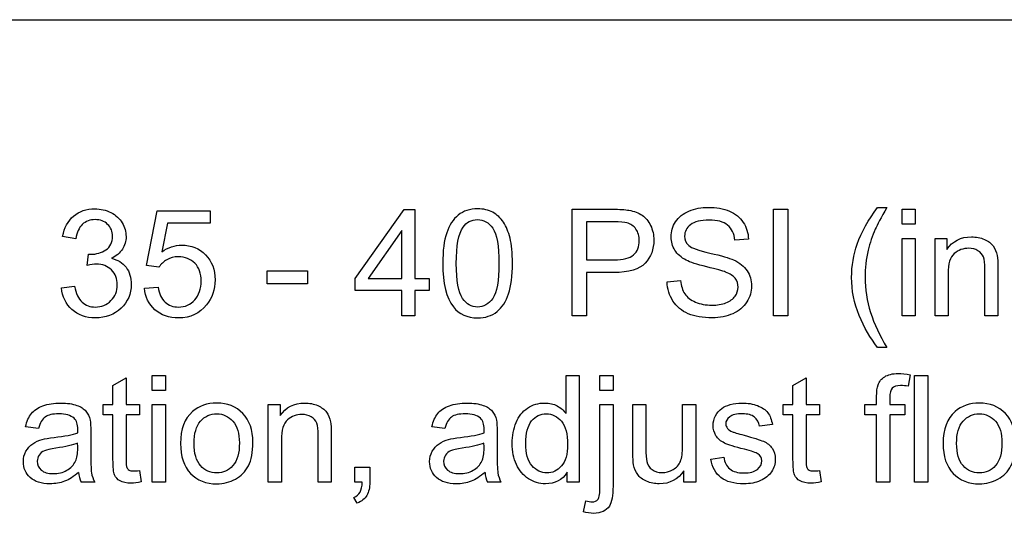
# Model space of a CAD drawing. Units: inches. Extents: x -22.7 to 22.7, y -15.6 to 14.8.
# Drawn here: x 11.1 to 11.8, y 9.8 to 10.2 of the extents above; entities that cross this region are included whole.
import ezdxf
from ezdxf.lldxf.tags import DXFTag

# ---------------------------------------------------------------- set-up
doc = ezdxf.new("R2010")
doc.units = ezdxf.units.IN
doc.header["$MEASUREMENT"] = 0
doc.layers.add('1_REV_BLOCK_COL_A', color=7, linetype='Continuous')
tags = doc.linetypes.add('PHANTOM2', pattern=[1.25, 0.625, -0.125, 0.125, -0.125, 0.125, -0.125]).pattern_tags.tags
tags[14:15] = [DXFTag(74, 4), DXFTag(75, 0), DXFTag(340, '0'), DXFTag(46, 0.0), DXFTag(50, 0.0), DXFTag(44, 0.0), DXFTag(45, 0.0)]
tags[12:13] = [DXFTag(74, 4), DXFTag(75, 0), DXFTag(340, '0'), DXFTag(46, 0.0), DXFTag(50, 0.0), DXFTag(44, 0.0), DXFTag(45, 0.0)]
tags[10:11] = [DXFTag(74, 4), DXFTag(75, 0), DXFTag(340, '0'), DXFTag(46, 0.0), DXFTag(50, 0.0), DXFTag(44, 0.0), DXFTag(45, 0.0)]
tags[8:9] = [DXFTag(74, 4), DXFTag(75, 0), DXFTag(340, '0'), DXFTag(46, 0.0), DXFTag(50, 0.0), DXFTag(44, 0.0), DXFTag(45, 0.0)]
tags[6:7] = [DXFTag(74, 4), DXFTag(75, 0), DXFTag(340, '0'), DXFTag(46, 0.0), DXFTag(50, 0.0), DXFTag(44, 0.0), DXFTag(45, 0.0)]
tags[4:5] = [DXFTag(74, 4), DXFTag(75, 0), DXFTag(340, '0'), DXFTag(46, 0.0), DXFTag(50, 0.0), DXFTag(44, 0.0), DXFTag(45, 0.0)]

msp = doc.modelspace()

# ---------------------------------------------------------------- linework, layer by layer
at = {"layer": '1_REV_BLOCK_COL_A', "color": 7, "linetype": 'PHANTOM2'}
for p, q in [((9.53811, 10.16914), (13.03811, 10.16914)), ((11.18869, 9.9933), (11.19615, 10.0325)), ((11.19615, 10.0325), (11.23403, 10.0325)), ((11.23403, 10.0325), (11.23403, 10.02358)), ((11.33773, 9.98407), (11.37277, 10.03342)), ((11.37277, 10.03342), (11.38037, 10.03342)), ((11.38037, 10.03342), (11.38037, 9.98407)), ((11.4928, 9.9572), (11.4928, 10.03352)), ((11.63661, 9.9572), (11.63661, 10.03352)), ((11.63661, 10.03352), (11.64675, 10.03352)), ((11.64675, 10.03352), (11.64675, 9.9572)), ((11.7109, 10.03473), (11.7176, 10.03473)), ((11.72845, 10.02287), (11.72845, 10.03352)), ((11.72845, 10.03352), (11.73778, 10.03352)), ((11.73778, 10.03352), (11.73778, 10.02287)), ((11.50294, 10.02449), (11.50294, 9.99731)), ((11.20355, 10.02358), (11.19949, 10.00304)), ((11.23403, 10.02358), (11.20355, 10.02358)), ((11.37099, 10.01841), (11.34696, 9.98407)), ((11.37099, 9.98407), (11.37099, 10.01841)), ((11.73778, 10.02287), (11.72845, 10.02287)), ((11.13803, 10.01242), (11.1287, 10.01409)), ((11.61866, 10.01217), (11.60898, 10.01141)), ((11.72845, 9.9572), (11.72845, 10.01257)), ((11.72845, 10.01257), (11.73778, 10.01257)), ((11.73778, 10.01257), (11.73778, 9.9572)), ((11.75193, 9.9572), (11.75193, 10.01257)), ((11.75193, 10.01257), (11.7604, 10.01257)), ((11.7604, 10.01257), (11.7604, 10.00471)), ((11.14625, 9.9933), (11.14726, 10.00147)), ((11.19746, 9.99209), (11.18869, 9.9933)), ((11.27475, 9.98007), (11.27475, 9.9894)), ((11.27475, 9.9894), (11.3037, 9.9894)), ((11.3037, 9.9894), (11.3037, 9.98007)), ((11.33773, 9.97545), (11.33773, 9.98407)), ((11.34696, 9.98407), (11.37099, 9.98407)), ((11.38037, 9.98407), (11.39062, 9.98407)), ((11.39062, 9.98407), (11.39062, 9.97545)), ((11.50294, 9.98823), (11.50294, 9.9572)), ((11.56055, 9.98154), (11.57008, 9.98245)), ((11.12779, 9.97738), (11.13717, 9.9786)), ((11.18707, 9.97708), (11.19686, 9.97784)), ((11.3037, 9.98007), (11.27475, 9.98007)), ((11.37099, 9.97545), (11.33773, 9.97545)), ((11.37099, 9.9572), (11.37099, 9.97545)), ((11.38037, 9.97545), (11.38037, 9.9572)), ((11.39062, 9.97545), (11.38037, 9.97545)), ((11.38037, 9.9572), (11.37099, 9.9572)), ((11.50294, 9.9572), (11.4928, 9.9572)), ((11.64675, 9.9572), (11.63661, 9.9572)), ((11.73778, 9.9572), (11.72845, 9.9572)), ((11.76126, 9.9572), (11.75193, 9.9572)), ((11.79691, 9.9572), (11.78758, 9.9572)), ((11.7176, 9.93473), (11.7109, 9.93473)), ((11.16465, 9.9074), (11.17399, 9.91303)), ((11.17399, 9.91303), (11.17399, 9.89376)), ((11.1927, 9.904), (11.1927, 9.9147)), ((11.1927, 9.9147), (11.20208, 9.9147)), ((11.20208, 9.9147), (11.20208, 9.904)), ((11.48834, 9.88737), (11.48834, 9.9147)), ((11.48834, 9.9147), (11.49772, 9.9147)), ((11.49772, 9.9147), (11.49772, 9.83833)), ((11.51258, 9.90385), (11.51258, 9.9147)), ((11.51258, 9.9147), (11.52191, 9.9147)), ((11.52191, 9.9147), (11.52191, 9.90385)), ((11.65046, 9.9074), (11.65979, 9.91303)), ((11.65979, 9.91303), (11.65979, 9.89376)), ((11.73428, 9.91506), (11.73286, 9.90689)), ((11.73737, 9.83833), (11.73737, 9.9147)), ((11.73737, 9.9147), (11.7467, 9.9147)), ((11.7467, 9.9147), (11.7467, 9.83833)), ((11.16465, 9.89376), (11.16465, 9.9074)), ((11.65046, 9.89376), (11.65046, 9.9074)), ((11.20208, 9.904), (11.1927, 9.904)), ((11.52191, 9.90385), (11.51258, 9.90385)), ((11.15766, 9.88646), (11.15766, 9.89376)), ((11.15766, 9.89376), (11.16465, 9.89376)), ((11.17399, 9.89376), (11.18352, 9.89376)), ((11.18352, 9.89376), (11.18352, 9.88646)), ((11.1927, 9.83833), (11.1927, 9.89376)), ((11.1927, 9.89376), (11.20208, 9.89376)), ((11.20208, 9.89376), (11.20208, 9.83833)), ((11.27561, 9.83833), (11.27561, 9.89376)), ((11.27561, 9.89376), (11.28408, 9.89376)), ((11.28408, 9.89376), (11.28408, 9.8859)), ((11.51258, 9.89376), (11.52191, 9.89376)), ((11.53605, 9.89376), (11.54538, 9.89376)), ((11.57155, 9.89376), (11.58093, 9.89376)), ((11.58093, 9.89376), (11.58093, 9.83833)), ((11.64346, 9.88646), (11.64346, 9.89376)), ((11.64346, 9.89376), (11.65046, 9.89376)), ((11.65979, 9.89376), (11.66932, 9.89376)), ((11.66932, 9.89376), (11.66932, 9.88646)), ((11.70188, 9.88646), (11.70188, 9.89376)), ((11.70188, 9.89376), (11.71019, 9.89376)), ((11.71957, 9.89376), (11.73027, 9.89376)), ((11.73027, 9.89376), (11.73027, 9.88646)), ((11.16465, 9.88646), (11.15766, 9.88646)), ((11.18352, 9.88646), (11.17399, 9.88646)), ((11.65046, 9.88646), (11.64346, 9.88646)), ((11.66932, 9.88646), (11.65979, 9.88646)), ((11.71019, 9.88646), (11.70188, 9.88646)), ((11.71019, 9.83833), (11.71019, 9.88646)), ((11.71957, 9.88646), (11.71957, 9.83833)), ((11.73027, 9.88646), (11.71957, 9.88646)), ((11.11146, 9.87682), (11.10223, 9.87799)), ((11.40172, 9.87682), (11.39255, 9.87799)), ((11.63575, 9.87946), (11.62652, 9.87829)), ((11.59173, 9.85481), (11.60096, 9.85629)), ((11.33742, 9.83833), (11.33742, 9.84903)), ((11.33742, 9.84903), (11.34812, 9.84903)), ((11.18352, 9.8467), (11.18469, 9.83844)), ((11.4891, 9.83833), (11.4891, 9.84538)), ((11.57257, 9.83833), (11.57257, 9.84645)), ((11.66932, 9.8467), (11.67049, 9.83844)), ((11.15157, 9.83833), (11.14189, 9.83833)), ((11.20208, 9.83833), (11.1927, 9.83833)), ((11.28499, 9.83833), (11.27561, 9.83833)), ((11.32064, 9.83833), (11.31126, 9.83833)), ((11.34275, 9.83833), (11.33742, 9.83833)), ((11.44184, 9.83833), (11.4322, 9.83833)), ((11.49772, 9.83833), (11.4891, 9.83833)), ((11.58093, 9.83833), (11.57257, 9.83833)), ((11.71957, 9.83833), (11.71019, 9.83833)), ((11.7467, 9.83833), (11.73737, 9.83833)), ((11.3392, 9.82332), (11.33681, 9.82733)), ((11.50071, 9.81704), (11.50243, 9.82495))]:
    msp.add_line(p, q, dxfattribs=at)
for centre in [(11.16153, 9.84704), (11.45185, 9.84704)]:
    msp.add_arc(centre, 0.02149, 184.56102, 203.9019, dxfattribs=at)
for points, knots in [([(11.1287, 10.01409), (11.12982, 10.02033), (11.13245, 10.0252), (11.14057, 10.0321), (11.14559, 10.03382), (11.15583, 10.03382), (11.15963, 10.03291), (11.16318, 10.03113), (11.16669, 10.02938), (11.16937, 10.02692), (11.1712, 10.02383), (11.17306, 10.02068), (11.17399, 10.01744), (11.17399, 10.01065), (11.17312, 10.0076), (11.17135, 10.00492), (11.16955, 10.00219), (11.16694, 10.00005), (11.16349, 9.99848)], [0, 0, 0, 0, 0.194801, 0.194801, 0.389601, 0.389601, 0.522715, 0.522715, 0.522715, 0.649969, 0.649969, 0.649969, 0.768832, 0.768832, 0.880804, 0.880804, 0.880804, 1, 1, 1, 1]), ([(11.40025, 9.99483), (11.40025, 10.00385), (11.40117, 10.0111), (11.40492, 10.02216), (11.40766, 10.02642), (11.41131, 10.02936), (11.41501, 10.03234), (11.41957, 10.03382), (11.42926, 10.03382), (11.43286, 10.03301), (11.43595, 10.03134), (11.43906, 10.02965), (11.44163, 10.02733), (11.44361, 10.02424), (11.44561, 10.02111), (11.44716, 10.01729), (11.44833, 10.01288), (11.44951, 10.00838), (11.45005, 10.00238), (11.45005, 9.98585), (11.44909, 9.9786), (11.44544, 9.96754), (11.4427, 9.96328), (11.439, 9.96029), (11.43532, 9.95732), (11.43073, 9.95583), (11.4178, 9.95583), (11.41202, 9.95847), (11.40781, 9.96369), (11.40271, 9.97002), (11.40025, 9.98047), (11.40025, 9.99483)], [0, 0, 0, 0, 0.089515, 0.089515, 0.179029, 0.179029, 0.179029, 0.250706, 0.250706, 0.303487, 0.303487, 0.303487, 0.353945, 0.353945, 0.353945, 0.41296, 0.41296, 0.41296, 0.491725, 0.491725, 0.585292, 0.585292, 0.678858, 0.678858, 0.678858, 0.750155, 0.750155, 0.844136, 0.844136, 0.844136, 1, 1, 1, 1]), ([(11.4928, 10.03352), (11.5024, 10.03352), (11.512, 10.03352), (11.5216, 10.03352), (11.52667, 10.03352), (11.53053, 10.03331), (11.53321, 10.03281), (11.53695, 10.0321), (11.54011, 10.03098), (11.54265, 10.02926), (11.54521, 10.02752), (11.54721, 10.02505), (11.54873, 10.02185), (11.55024, 10.01868), (11.55106, 10.01521), (11.55106, 10.00497), (11.54899, 9.99944), (11.54488, 9.99498), (11.54072, 9.99046), (11.53327, 9.98823), (11.52246, 9.98823), (11.51596, 9.98823), (11.50945, 9.98823), (11.50294, 9.98823)], [0, 0, 0, 0, 0.217127, 0.217127, 0.217127, 0.30494, 0.30494, 0.30494, 0.381445, 0.381445, 0.381445, 0.454559, 0.454559, 0.454559, 0.53404, 0.53404, 0.671521, 0.671521, 0.671521, 0.852825, 0.852825, 0.852825, 1, 1, 1, 1]), ([(11.57008, 9.98245), (11.57054, 9.9786), (11.57155, 9.9755), (11.57317, 9.97307), (11.57481, 9.97061), (11.57738, 9.96866), (11.58078, 9.96714), (11.5842, 9.96561), (11.58813, 9.96491), (11.59625, 9.96491), (11.59964, 9.96546), (11.60254, 9.96658), (11.60549, 9.96772), (11.60766, 9.96932), (11.6105, 9.97327), (11.61121, 9.97545), (11.61121, 9.98022), (11.61055, 9.9823), (11.60913, 9.98413), (11.60775, 9.98589), (11.60548, 9.98737), (11.60233, 9.98864), (11.60028, 9.98947), (11.59579, 9.99067), (11.58179, 9.99401), (11.57693, 9.99559), (11.57414, 9.99711), (11.57055, 9.99906), (11.5678, 10.00142), (11.56607, 10.00426), (11.56436, 10.00708), (11.56339, 10.01024), (11.56339, 10.01764), (11.56445, 10.02124), (11.56881, 10.02794), (11.57201, 10.03052), (11.58032, 10.03397), (11.58499, 10.03489), (11.59574, 10.03489), (11.60071, 10.03397), (11.60502, 10.03215), (11.60929, 10.03034), (11.61263, 10.02763), (11.61491, 10.02414), (11.61723, 10.02058), (11.61851, 10.01663), (11.61866, 10.01217)], [0, 0, 0, 0, 0.049447, 0.049447, 0.049447, 0.097931, 0.097931, 0.097931, 0.156555, 0.156555, 0.208283, 0.208283, 0.208283, 0.244534, 0.244534, 0.280786, 0.280786, 0.317037, 0.317037, 0.317037, 0.357949, 0.357949, 0.357949, 0.431083, 0.431083, 0.504216, 0.504216, 0.504216, 0.558286, 0.558286, 0.558286, 0.616013, 0.616013, 0.678689, 0.678689, 0.741364, 0.741364, 0.804039, 0.804039, 0.87292, 0.87292, 0.87292, 0.936994, 0.936994, 0.936994, 1, 1, 1, 1]), ([(11.7109, 9.93473), (11.70573, 9.94128), (11.70132, 9.94888), (11.69772, 9.9576), (11.6941, 9.96637), (11.69234, 9.9754), (11.69234, 9.99305), (11.69366, 10.00096), (11.69635, 10.00852), (11.69947, 10.0173), (11.70436, 10.02601), (11.7109, 10.03473)], [0, 0, 0, 0, 0.243734, 0.243734, 0.243734, 0.498509, 0.498509, 0.722987, 0.722987, 0.722987, 1, 1, 1, 1]), ([(11.7109, 9.93473), (11.70573, 9.94128), (11.70132, 9.94888), (11.69772, 9.9576), (11.6941, 9.96637), (11.69234, 9.9754), (11.69234, 9.99305), (11.69366, 10.00096), (11.69635, 10.00852), (11.69947, 10.0173), (11.70436, 10.02601), (11.7109, 10.03473)], [0, 0, 0, 0, 0.243734, 0.243734, 0.243734, 0.498509, 0.498509, 0.722987, 0.722987, 0.722987, 1, 1, 1, 1]), ([(11.7176, 10.03473), (11.71339, 10.02748), (11.7106, 10.02236), (11.70923, 10.01927), (11.70712, 10.01451), (11.70548, 10.00948), (11.70421, 10.00431), (11.70262, 9.99784), (11.70198, 9.99128), (11.70198, 9.96805), (11.7072, 9.95137), (11.7176, 9.93473)], [0, 0, 0, 0, 0.165605, 0.165605, 0.165605, 0.314345, 0.314345, 0.314345, 0.507466, 0.507466, 1, 1, 1, 1]), ([(11.7176, 10.03473), (11.71339, 10.02748), (11.7106, 10.02236), (11.70923, 10.01927), (11.70712, 10.01451), (11.70548, 10.00948), (11.70421, 10.00431), (11.70262, 9.99784), (11.70198, 9.99128), (11.70198, 9.96805), (11.7072, 9.95137), (11.7176, 9.93473)], [0, 0, 0, 0, 0.165605, 0.165605, 0.165605, 0.314345, 0.314345, 0.314345, 0.507466, 0.507466, 1, 1, 1, 1]), ([(11.14726, 10.00147), (11.14792, 10.00137), (11.14843, 10.00132), (11.15279, 10.00132), (11.15639, 10.00238), (11.16278, 10.00654), (11.16435, 10.00978), (11.16435, 10.01759), (11.16318, 10.02043), (11.16085, 10.02272), (11.15854, 10.02497), (11.15553, 10.02611), (11.14822, 10.02611), (11.14518, 10.02495), (11.14031, 10.02038), (11.13874, 10.01699), (11.13803, 10.01242)], [0, 0, 0, 0, 0.015958, 0.015958, 0.196058, 0.196058, 0.376158, 0.376158, 0.518562, 0.518562, 0.518562, 0.682027, 0.682027, 0.841014, 0.841014, 1, 1, 1, 1]), ([(11.40994, 9.99483), (11.40994, 9.98225), (11.41141, 9.97388), (11.4143, 9.96977), (11.41723, 9.96561), (11.42084, 9.96354), (11.42515, 9.96359), (11.42946, 9.96364), (11.43306, 9.96562), (11.436, 9.96977), (11.43893, 9.97391), (11.44036, 9.98225), (11.44036, 10.0074), (11.43889, 10.01577), (11.436, 10.01993), (11.43312, 10.02407), (11.42941, 10.02611), (11.42074, 10.02611), (11.41729, 10.02429), (11.41471, 10.02064), (11.41144, 10.01602), (11.40994, 10.0074), (11.40994, 9.99483)], [0, 0, 0, 0, 0.165787, 0.165787, 0.165787, 0.249792, 0.249792, 0.249792, 0.33363, 0.33363, 0.33363, 0.499581, 0.499581, 0.665531, 0.665531, 0.665531, 0.747596, 0.747596, 0.828708, 0.828708, 0.828708, 1, 1, 1, 1]), ([(11.50294, 9.99731), (11.5095, 9.99731), (11.51606, 9.99731), (11.52262, 9.99731), (11.52916, 9.99731), (11.53382, 9.99848), (11.5393, 10.00334), (11.54067, 10.00674), (11.54067, 10.0143), (11.53986, 10.01704), (11.53823, 10.01932), (11.53664, 10.02157), (11.53448, 10.02307), (11.53185, 10.02378), (11.53017, 10.02423), (11.52703, 10.02449), (11.52241, 10.02449), (11.51592, 10.02449), (11.50943, 10.02449), (11.50294, 10.02449)], [0, 0, 0, 0, 0.215416, 0.215416, 0.215416, 0.355684, 0.355684, 0.495953, 0.495953, 0.595914, 0.595914, 0.595914, 0.683026, 0.683026, 0.683026, 0.786808, 0.786808, 0.786808, 1, 1, 1, 1]), ([(11.50294, 9.99731), (11.5095, 9.99731), (11.51606, 9.99731), (11.52262, 9.99731), (11.52916, 9.99731), (11.53382, 9.99848), (11.5393, 10.00334), (11.54067, 10.00674), (11.54067, 10.0143), (11.53986, 10.01704), (11.53823, 10.01932), (11.53664, 10.02157), (11.53448, 10.02307), (11.53185, 10.02378), (11.53017, 10.02423), (11.52703, 10.02449), (11.52241, 10.02449), (11.51592, 10.02449), (11.50943, 10.02449), (11.50294, 10.02449)], [0, 0, 0, 0, 0.215416, 0.215416, 0.215416, 0.355684, 0.355684, 0.495953, 0.495953, 0.595914, 0.595914, 0.595914, 0.683026, 0.683026, 0.683026, 0.786808, 0.786808, 0.786808, 1, 1, 1, 1]), ([(11.60898, 10.01141), (11.60847, 10.01612), (11.60674, 10.01972), (11.60076, 10.02459), (11.59635, 10.02581), (11.58443, 10.02581), (11.58002, 10.02469), (11.57444, 10.02023), (11.57302, 10.01749), (11.57302, 10.01161), (11.57404, 10.00938), (11.57601, 10.0076), (11.57796, 10.00585), (11.58296, 10.004), (11.59113, 10.00218), (11.59935, 10.00034), (11.60492, 9.99868), (11.60796, 9.99731), (11.61241, 9.99531), (11.61562, 9.99264), (11.6177, 9.9895), (11.61979, 9.98633), (11.62089, 9.98276), (11.62089, 9.97464), (11.61973, 9.97079), (11.61739, 9.96719), (11.61508, 9.96361), (11.61181, 9.9608), (11.60745, 9.95882), (11.60313, 9.95686), (11.59828, 9.95583), (11.586, 9.95583), (11.58027, 9.95684), (11.57561, 9.95882), (11.57097, 9.96079), (11.56734, 9.96384), (11.56471, 9.9679), (11.56209, 9.97192), (11.5607, 9.97647), (11.56055, 9.98154)], [0, 0, 0, 0, 0.056799, 0.056799, 0.113597, 0.113597, 0.172865, 0.172865, 0.232133, 0.232133, 0.283754, 0.283754, 0.283754, 0.363818, 0.363818, 0.363818, 0.4507, 0.4507, 0.4507, 0.513329, 0.513329, 0.513329, 0.571838, 0.571838, 0.630346, 0.630346, 0.630346, 0.69558, 0.69558, 0.69558, 0.767027, 0.767027, 0.857169, 0.857169, 0.857169, 0.928484, 0.928484, 0.928484, 1, 1, 1, 1]), ([(11.7604, 10.00471), (11.76445, 10.01075), (11.77033, 10.01379), (11.78134, 10.01379), (11.78438, 10.01318), (11.78722, 10.01197), (11.79002, 10.01077), (11.79209, 10.00918), (11.79346, 10.00725), (11.79484, 10.0053), (11.79584, 10.00299), (11.7964, 10.00035), (11.79677, 9.99858), (11.79691, 9.99554), (11.79691, 9.99122), (11.79691, 9.97988), (11.79691, 9.96854), (11.79691, 9.9572)], [0, 0, 0, 0, 0.236366, 0.236366, 0.339678, 0.339678, 0.339678, 0.428836, 0.428836, 0.428836, 0.513844, 0.513844, 0.513844, 0.616899, 0.616899, 0.616899, 1, 1, 1, 1]), ([(11.19949, 10.00304), (11.20406, 10.00623), (11.20882, 10.00781), (11.21384, 10.00786), (11.22054, 10.00793), (11.22617, 10.00552), (11.23529, 9.9963), (11.23758, 9.99031), (11.23758, 9.97616), (11.2356, 9.97013), (11.23154, 9.96511), (11.22659, 9.95899), (11.21998, 9.95583), (11.20461, 9.95583), (11.19893, 9.95776), (11.19457, 9.96166), (11.19024, 9.96554), (11.18768, 9.97069), (11.18707, 9.97708)], [0, 0, 0, 0, 0.116559, 0.116559, 0.116559, 0.264901, 0.264901, 0.413243, 0.413243, 0.554323, 0.554323, 0.554323, 0.725523, 0.725523, 0.866814, 0.866814, 0.866814, 1, 1, 1, 1]), ([(11.78758, 9.9572), (11.78758, 9.96841), (11.78758, 9.97961), (11.78758, 9.99082), (11.78758, 9.99462), (11.78722, 9.99746), (11.78646, 9.99939), (11.78572, 10.00125), (11.78443, 10.00279), (11.78256, 10.0039), (11.78072, 10.005), (11.77855, 10.00563), (11.77201, 10.00563), (11.76856, 10.00431), (11.76562, 10.00182), (11.76266, 9.99932), (11.76126, 9.99447), (11.76126, 9.98737), (11.76126, 9.97731), (11.76126, 9.96726), (11.76126, 9.9572)], [0, 0, 0, 0, 0.299464, 0.299464, 0.299464, 0.376848, 0.376848, 0.376848, 0.431013, 0.431013, 0.431013, 0.49371, 0.49371, 0.59277, 0.59277, 0.59277, 0.731111, 0.731111, 0.731111, 1, 1, 1, 1]), ([(11.16349, 9.99848), (11.168, 9.99741), (11.1715, 9.99523), (11.17399, 9.99199), (11.17649, 9.98871), (11.17769, 9.98458), (11.17769, 9.97302), (11.1753, 9.96739), (11.16557, 9.95816), (11.15943, 9.95583), (11.14533, 9.95583), (11.13976, 9.95781), (11.13093, 9.96582), (11.1284, 9.97099), (11.12779, 9.97738)], [0, 0, 0, 0, 0.125102, 0.125102, 0.125102, 0.267523, 0.267523, 0.459864, 0.459864, 0.652205, 0.652205, 0.826102, 0.826102, 1, 1, 1, 1]), ([(11.19686, 9.97784), (11.19762, 9.97307), (11.19929, 9.96952), (11.20188, 9.96714), (11.20449, 9.96473), (11.20771, 9.96354), (11.21151, 9.96359), (11.21612, 9.96365), (11.21993, 9.96526), (11.22612, 9.97206), (11.22764, 9.97657), (11.22764, 9.98757), (11.22617, 9.99178), (11.22317, 9.99488), (11.22021, 9.99794), (11.21628, 9.99949), (11.21136, 9.99954), (11.20827, 9.99957), (11.20558, 9.99883), (11.20314, 9.99746), (11.20073, 9.9961), (11.19888, 9.99427), (11.19746, 9.99209)], [0, 0, 0, 0, 0.128788, 0.128788, 0.128788, 0.241409, 0.241409, 0.241409, 0.391251, 0.391251, 0.541094, 0.541094, 0.684186, 0.684186, 0.684186, 0.823855, 0.823855, 0.823855, 0.915547, 0.915547, 0.915547, 1, 1, 1, 1]), ([(11.13717, 9.9786), (11.13823, 9.97322), (11.14006, 9.96942), (11.1426, 9.96709), (11.14518, 9.96471), (11.14833, 9.96354), (11.15208, 9.96359), (11.15649, 9.96365), (11.16024, 9.96506), (11.16323, 9.96815), (11.16623, 9.97124), (11.16775, 9.97495), (11.16775, 9.98377), (11.16638, 9.98732), (11.16354, 9.99011), (11.16073, 9.99287), (11.15715, 9.99432), (11.15106, 9.99432), (11.14888, 9.99396), (11.14625, 9.9933)], [0, 0, 0, 0, 0.164813, 0.164813, 0.164813, 0.296951, 0.296951, 0.296951, 0.454888, 0.454888, 0.454888, 0.614939, 0.614939, 0.76432, 0.76432, 0.76432, 0.93126, 0.93126, 1, 1, 1, 1]), ([(11.71019, 9.89376), (11.71019, 9.8957), (11.71019, 9.89765), (11.71019, 9.89959), (11.71019, 9.90329), (11.71055, 9.90603), (11.71121, 9.90786), (11.71209, 9.9103), (11.71369, 9.91227), (11.71597, 9.91374), (11.71828, 9.91523), (11.72145, 9.91602), (11.72819, 9.91602), (11.73108, 9.91572), (11.73428, 9.91506)], [0, 0, 0, 0, 0.143338, 0.143338, 0.143338, 0.348938, 0.348938, 0.348938, 0.538502, 0.538502, 0.538502, 0.819565, 0.819565, 1, 1, 1, 1]), ([(11.73286, 9.90689), (11.73093, 9.90725), (11.72911, 9.9074), (11.72454, 9.9074), (11.72251, 9.90679), (11.72018, 9.90436), (11.71957, 9.90213), (11.71957, 9.89883), (11.71957, 9.89714), (11.71957, 9.89545), (11.71957, 9.89376)], [0, 0, 0, 0, 0.184037, 0.184037, 0.487157, 0.487157, 0.790277, 0.790277, 0.790277, 1, 1, 1, 1]), ([(11.10223, 9.87799), (11.10309, 9.88189), (11.10446, 9.88504), (11.10639, 9.88742), (11.10832, 9.88981), (11.11105, 9.89168), (11.11465, 9.893), (11.11828, 9.89433), (11.12246, 9.89493), (11.132, 9.89493), (11.13585, 9.89437), (11.13879, 9.89325), (11.14178, 9.89212), (11.14397, 9.89077), (11.14533, 9.88909), (11.14672, 9.8874), (11.14772, 9.88529), (11.14828, 9.88276), (11.14862, 9.88119), (11.14873, 9.87829), (11.14873, 9.87408), (11.14873, 9.86991), (11.14873, 9.86573), (11.14873, 9.86156), (11.14873, 9.85284), (11.14893, 9.84726), (11.14929, 9.84498), (11.14965, 9.84264), (11.15046, 9.84046), (11.15157, 9.83833)], [0, 0, 0, 0, 0.099241, 0.099241, 0.099241, 0.195579, 0.195579, 0.195579, 0.313869, 0.313869, 0.429669, 0.429669, 0.429669, 0.504458, 0.504458, 0.504458, 0.571763, 0.571763, 0.571763, 0.654719, 0.654719, 0.654719, 0.774247, 0.774247, 0.774247, 0.932666, 0.932666, 0.932666, 1, 1, 1, 1]), ([(11.21293, 9.86602), (11.21293, 9.87627), (11.21577, 9.88382), (11.22145, 9.88879), (11.22613, 9.89289), (11.23195, 9.89493), (11.2464, 9.89493), (11.25259, 9.89244), (11.2574, 9.88747), (11.26225, 9.88248), (11.2646, 9.87561), (11.2646, 9.85968), (11.26354, 9.8541), (11.26141, 9.85), (11.2593, 9.84593), (11.25619, 9.84275), (11.24807, 9.83828), (11.24361, 9.83712), (11.23108, 9.83712), (11.22485, 9.8396), (11.21531, 9.84954), (11.21293, 9.85669), (11.21293, 9.86602)], [0, 0, 0, 0, 0.142929, 0.142929, 0.142929, 0.249361, 0.249361, 0.367619, 0.367619, 0.367619, 0.492285, 0.492285, 0.593892, 0.593892, 0.593892, 0.67199, 0.67199, 0.750088, 0.750088, 0.875044, 0.875044, 1, 1, 1, 1]), ([(11.28408, 9.8859), (11.28813, 9.89188), (11.29402, 9.89493), (11.30502, 9.89493), (11.30811, 9.89432), (11.3109, 9.8931), (11.31367, 9.89189), (11.31577, 9.89036), (11.31719, 9.88838), (11.31857, 9.88646), (11.31952, 9.88418), (11.32008, 9.88149), (11.32045, 9.87972), (11.32064, 9.87667), (11.32064, 9.87236), (11.32064, 9.86102), (11.32064, 9.84968), (11.32064, 9.83833)], [0, 0, 0, 0, 0.236138, 0.236138, 0.33935, 0.33935, 0.33935, 0.428941, 0.428941, 0.428941, 0.513763, 0.513763, 0.513763, 0.616865, 0.616865, 0.616865, 1, 1, 1, 1]), ([(11.39255, 9.87799), (11.39336, 9.88189), (11.39473, 9.88504), (11.39665, 9.88742), (11.3986, 9.88984), (11.40132, 9.89168), (11.40497, 9.893), (11.40856, 9.8943), (11.41278, 9.89493), (11.42231, 9.89493), (11.42617, 9.89437), (11.43205, 9.89214), (11.43423, 9.89077), (11.43565, 9.88909), (11.43705, 9.88745), (11.43798, 9.88529), (11.43854, 9.88276), (11.43889, 9.88118), (11.43905, 9.87829), (11.43905, 9.87408), (11.43905, 9.86991), (11.43905, 9.86573), (11.43905, 9.86156), (11.43905, 9.85284), (11.43925, 9.84726), (11.4396, 9.84498), (11.43997, 9.84265), (11.44072, 9.84046), (11.44184, 9.83833)], [0, 0, 0, 0, 0.099101, 0.099101, 0.099101, 0.195886, 0.195886, 0.195886, 0.298829, 0.298829, 0.401772, 0.401772, 0.504715, 0.504715, 0.504715, 0.571859, 0.571859, 0.571859, 0.654873, 0.654873, 0.654873, 0.7744, 0.7744, 0.7744, 0.932819, 0.932819, 0.932819, 1, 1, 1, 1]), ([(11.4891, 9.84538), (11.4856, 9.83986), (11.48043, 9.83712), (11.46927, 9.83712), (11.46521, 9.83833), (11.45781, 9.8432), (11.45497, 9.8466), (11.45091, 9.85532), (11.4499, 9.86029), (11.4499, 9.8715), (11.45081, 9.87652), (11.45264, 9.88098), (11.45448, 9.88549), (11.4572, 9.88894), (11.46085, 9.89133), (11.46454, 9.89373), (11.46861, 9.89493), (11.47647, 9.89493), (11.47941, 9.89422), (11.482, 9.89285), (11.48464, 9.89145), (11.48671, 9.8896), (11.48834, 9.88737)], [0, 0, 0, 0, 0.177905, 0.177905, 0.292084, 0.292084, 0.406262, 0.406262, 0.52044, 0.52044, 0.63156, 0.63156, 0.63156, 0.743794, 0.743794, 0.743794, 0.851516, 0.851516, 0.929316, 0.929316, 0.929316, 1, 1, 1, 1]), ([(11.52191, 9.89376), (11.52191, 9.87432), (11.52191, 9.85488), (11.52191, 9.83544), (11.52191, 9.82865), (11.52104, 9.82393), (11.51927, 9.82124), (11.51697, 9.81776), (11.51329, 9.81602), (11.50553, 9.81602), (11.50304, 9.81638), (11.50071, 9.81704)], [0, 0, 0, 0, 0.624986, 0.624986, 0.624986, 0.781634, 0.781634, 0.781634, 0.930066, 0.930066, 1, 1, 1, 1]), ([(11.50243, 9.82495), (11.50431, 9.82444), (11.50578, 9.82424), (11.50877, 9.82424), (11.51019, 9.82485), (11.51116, 9.82611), (11.5121, 9.82736), (11.51258, 9.83052), (11.51258, 9.8356), (11.51258, 9.85498), (11.51258, 9.87437), (11.51258, 9.89376)], [0, 0, 0, 0, 0.043171, 0.043171, 0.121289, 0.121289, 0.121289, 0.246775, 0.246775, 0.246775, 1, 1, 1, 1]), ([(11.57257, 9.84645), (11.56826, 9.84026), (11.56242, 9.83712), (11.55172, 9.83712), (11.54868, 9.83778), (11.54584, 9.83899), (11.54298, 9.84022), (11.54087, 9.84183), (11.5395, 9.84371), (11.53811, 9.84562), (11.53717, 9.84792), (11.53661, 9.85071), (11.53625, 9.85253), (11.53605, 9.85542), (11.53605, 9.85943), (11.53605, 9.87087), (11.53605, 9.88232), (11.53605, 9.89376)], [0, 0, 0, 0, 0.236503, 0.236503, 0.33947, 0.33947, 0.33947, 0.429424, 0.429424, 0.429424, 0.51529, 0.51529, 0.51529, 0.613749, 0.613749, 0.613749, 1, 1, 1, 1]), ([(11.54538, 9.89376), (11.54538, 9.88352), (11.54538, 9.87327), (11.54538, 9.86303), (11.54538, 9.85811), (11.54559, 9.85476), (11.54599, 9.85309), (11.54659, 9.85062), (11.54782, 9.84868), (11.54975, 9.84726), (11.55164, 9.84586), (11.55401, 9.84513), (11.55685, 9.84518), (11.55963, 9.84523), (11.56227, 9.84589), (11.56476, 9.84731), (11.56726, 9.84874), (11.56897, 9.85071), (11.57003, 9.85319), (11.57109, 9.85566), (11.57155, 9.85933), (11.57155, 9.86404), (11.57155, 9.87395), (11.57155, 9.88385), (11.57155, 9.89376)], [0, 0, 0, 0, 0.273416, 0.273416, 0.273416, 0.362155, 0.362155, 0.362155, 0.425197, 0.425197, 0.425197, 0.492235, 0.492235, 0.492235, 0.565918, 0.565918, 0.565918, 0.637517, 0.637517, 0.637517, 0.735576, 0.735576, 0.735576, 1, 1, 1, 1]), ([(11.60096, 9.85629), (11.60147, 9.85258), (11.60294, 9.84974), (11.60532, 9.84782), (11.60776, 9.84585), (11.61105, 9.84488), (11.61973, 9.84488), (11.62292, 9.84574), (11.625, 9.84746), (11.62713, 9.84923), (11.62814, 9.85127), (11.62814, 9.85573), (11.62723, 9.8574), (11.62535, 9.85862), (11.62409, 9.85944), (11.62089, 9.86049), (11.61577, 9.86181), (11.60893, 9.86357), (11.60416, 9.86501), (11.60147, 9.86633), (11.59886, 9.8676), (11.5968, 9.86932), (11.59407, 9.87378), (11.59341, 9.87627), (11.59341, 9.88144), (11.59397, 9.88372), (11.59508, 9.88585), (11.59618, 9.88794), (11.59777, 9.88965), (11.5997, 9.89107), (11.60116, 9.89215), (11.60314, 9.89305), (11.60568, 9.89381), (11.6082, 9.89457), (11.6109, 9.89493), (11.6181, 9.89493), (11.62196, 9.89432), (11.6252, 9.89305), (11.62847, 9.89177), (11.63093, 9.89011), (11.63408, 9.88585), (11.63514, 9.88301), (11.63575, 9.87946)], [0, 0, 0, 0, 0.067979, 0.067979, 0.067979, 0.140107, 0.140107, 0.213084, 0.213084, 0.213084, 0.261999, 0.261999, 0.30467, 0.30467, 0.30467, 0.375184, 0.375184, 0.375184, 0.479718, 0.479718, 0.479718, 0.53523, 0.53523, 0.590742, 0.590742, 0.640086, 0.640086, 0.640086, 0.689032, 0.689032, 0.689032, 0.735064, 0.735064, 0.735064, 0.790531, 0.790531, 0.873245, 0.873245, 0.873245, 0.936623, 0.936623, 1, 1, 1, 1]), ([(11.75771, 9.86602), (11.75771, 9.87627), (11.76055, 9.88382), (11.76623, 9.88879), (11.77094, 9.89291), (11.77677, 9.89493), (11.79118, 9.89493), (11.79736, 9.89244), (11.80218, 9.88747), (11.80702, 9.88248), (11.80938, 9.87561), (11.80938, 9.85968), (11.80837, 9.8541), (11.80619, 9.85), (11.80404, 9.84595), (11.80096, 9.84275), (11.79285, 9.83828), (11.78839, 9.83712), (11.77586, 9.83712), (11.76962, 9.8396), (11.76009, 9.84954), (11.75771, 9.85669), (11.75771, 9.86602)], [0, 0, 0, 0, 0.14293, 0.14293, 0.14293, 0.248944, 0.248944, 0.367617, 0.367617, 0.367617, 0.492304, 0.492304, 0.593927, 0.593927, 0.593927, 0.672018, 0.672018, 0.750109, 0.750109, 0.875055, 0.875055, 1, 1, 1, 1]), ([(11.13945, 9.87353), (11.1395, 9.87479), (11.1395, 9.87561), (11.1395, 9.87976), (11.13864, 9.88245), (11.13681, 9.88402), (11.13439, 9.88611), (11.13083, 9.88722), (11.1216, 9.88722), (11.11831, 9.88641), (11.11405, 9.88336), (11.11247, 9.88068), (11.11146, 9.87682)], [0, 0, 0, 0, 0.022498, 0.022498, 0.26355, 0.26355, 0.26355, 0.523635, 0.523635, 0.761817, 0.761817, 1, 1, 1, 1]), ([(11.18469, 9.83844), (11.18205, 9.83788), (11.17972, 9.83757), (11.17424, 9.83757), (11.1716, 9.83813), (11.16785, 9.84026), (11.16653, 9.84168), (11.16577, 9.84346), (11.16503, 9.84519), (11.16465, 9.84888), (11.16465, 9.85456), (11.16465, 9.86519), (11.16465, 9.87583), (11.16465, 9.88646)], [0, 0, 0, 0, 0.077224, 0.077224, 0.20342, 0.20342, 0.329617, 0.329617, 0.329617, 0.504007, 0.504007, 0.504007, 1, 1, 1, 1]), ([(11.17399, 9.88646), (11.17399, 9.87566), (11.17399, 9.86486), (11.17399, 9.85405), (11.17399, 9.85132), (11.17414, 9.84959), (11.17485, 9.84807), (11.17535, 9.84746), (11.17688, 9.84655), (11.17794, 9.84635), (11.18037, 9.84635), (11.18179, 9.84645), (11.18352, 9.8467)], [0, 0, 0, 0, 0.679523, 0.679523, 0.679523, 0.765805, 0.765805, 0.852087, 0.852087, 0.93837, 0.93837, 1, 1, 1, 1]), ([(11.22257, 9.86607), (11.22257, 9.85897), (11.22414, 9.85365), (11.22718, 9.85015), (11.23027, 9.8466), (11.23413, 9.84488), (11.24341, 9.84488), (11.24726, 9.8466), (11.25345, 9.8537), (11.25497, 9.85913), (11.25497, 9.87322), (11.2534, 9.8784), (11.2503, 9.88189), (11.24719, 9.88542), (11.24341, 9.88722), (11.23413, 9.88722), (11.23027, 9.88544), (11.22718, 9.88194), (11.22411, 9.87847), (11.22257, 9.87312), (11.22257, 9.86607)], [0, 0, 0, 0, 0.140847, 0.140847, 0.140847, 0.268672, 0.268672, 0.395108, 0.395108, 0.521545, 0.521545, 0.640908, 0.640908, 0.640908, 0.749612, 0.749612, 0.859511, 0.859511, 0.859511, 1, 1, 1, 1]), ([(11.31126, 9.83833), (11.31126, 9.84954), (11.31126, 9.86075), (11.31126, 9.87195), (11.31126, 9.87576), (11.3109, 9.87865), (11.31019, 9.88052), (11.30948, 9.88242), (11.30811, 9.88392), (11.30629, 9.88504), (11.3044, 9.88619), (11.30223, 9.88676), (11.29569, 9.88676), (11.29224, 9.88549), (11.28935, 9.88296), (11.28643, 9.8804), (11.28499, 9.87561), (11.28499, 9.86856), (11.28499, 9.85848), (11.28499, 9.84841), (11.28499, 9.83833)], [0, 0, 0, 0, 0.299481, 0.299481, 0.299481, 0.376771, 0.376771, 0.376771, 0.430936, 0.430936, 0.430936, 0.493703, 0.493703, 0.592874, 0.592874, 0.592874, 0.730826, 0.730826, 0.730826, 1, 1, 1, 1]), ([(11.42977, 9.87353), (11.42982, 9.87479), (11.42982, 9.87561), (11.42982, 9.87976), (11.4289, 9.88245), (11.42713, 9.88402), (11.42471, 9.88617), (11.42109, 9.88722), (11.41187, 9.88722), (11.40857, 9.88641), (11.40431, 9.88336), (11.40274, 9.88068), (11.40172, 9.87682)], [0, 0, 0, 0, 0.022452, 0.022452, 0.263006, 0.263006, 0.263006, 0.519589, 0.519589, 0.759794, 0.759794, 1, 1, 1, 1]), ([(11.45953, 9.86602), (11.45953, 9.85892), (11.46105, 9.8536), (11.46704, 9.8466), (11.47054, 9.84488), (11.4787, 9.84488), (11.4822, 9.84655), (11.48798, 9.85324), (11.4894, 9.85831), (11.4894, 9.87277), (11.48793, 9.87834), (11.48499, 9.88189), (11.48207, 9.88542), (11.4785, 9.88722), (11.47003, 9.88722), (11.46653, 9.88549), (11.46095, 9.8787), (11.45953, 9.87332), (11.45953, 9.86602)], [0, 0, 0, 0, 0.125393, 0.125393, 0.250786, 0.250786, 0.377746, 0.377746, 0.504706, 0.504706, 0.643803, 0.643803, 0.643803, 0.765396, 0.765396, 0.882698, 0.882698, 1, 1, 1, 1]), ([(11.62652, 9.87829), (11.62612, 9.88108), (11.6249, 9.88326), (11.62292, 9.88484), (11.62091, 9.88643), (11.6181, 9.88722), (11.61014, 9.88722), (11.60705, 9.88646), (11.60522, 9.88509), (11.60332, 9.88366), (11.60243, 9.882), (11.60243, 9.87885), (11.60284, 9.87779), (11.6036, 9.87682), (11.60439, 9.87583), (11.60558, 9.87495), (11.6072, 9.87434), (11.60812, 9.87399), (11.6109, 9.87317), (11.61547, 9.8719), (11.62209, 9.87006), (11.62672, 9.86871), (11.62936, 9.86754), (11.63198, 9.86639), (11.63408, 9.8648), (11.63555, 9.86262), (11.63701, 9.86046), (11.63783, 9.85781), (11.63783, 9.85152), (11.63692, 9.84853), (11.63327, 9.84305), (11.63063, 9.84092), (11.62373, 9.83788), (11.61983, 9.83712), (11.60827, 9.83712), (11.60279, 9.83864), (11.59899, 9.84158), (11.59519, 9.84452), (11.5928, 9.84898), (11.59173, 9.85481)], [0, 0, 0, 0, 0.053041, 0.053041, 0.053041, 0.112087, 0.112087, 0.181793, 0.181793, 0.181793, 0.222089, 0.222089, 0.247538, 0.247538, 0.247538, 0.278217, 0.278217, 0.278217, 0.337916, 0.337916, 0.337916, 0.438862, 0.438862, 0.438862, 0.494362, 0.494362, 0.494362, 0.566797, 0.566797, 0.636933, 0.636933, 0.707069, 0.707069, 0.777205, 0.777205, 0.893011, 0.893011, 0.893011, 1, 1, 1, 1]), ([(11.67049, 9.83844), (11.66785, 9.83788), (11.66552, 9.83757), (11.66004, 9.83757), (11.6574, 9.83813), (11.65365, 9.84026), (11.65233, 9.84168), (11.65157, 9.84346), (11.65083, 9.84519), (11.65046, 9.84888), (11.65046, 9.85456), (11.65046, 9.86519), (11.65046, 9.87583), (11.65046, 9.88646)], [0, 0, 0, 0, 0.077224, 0.077224, 0.20342, 0.20342, 0.329617, 0.329617, 0.329617, 0.504007, 0.504007, 0.504007, 1, 1, 1, 1]), ([(11.65979, 9.88646), (11.65979, 9.87566), (11.65979, 9.86486), (11.65979, 9.85405), (11.65979, 9.85132), (11.65999, 9.84959), (11.66029, 9.84883), (11.6606, 9.84805), (11.66116, 9.84746), (11.66268, 9.84655), (11.66374, 9.84635), (11.66623, 9.84635), (11.6676, 9.84645), (11.66932, 9.8467)], [0, 0, 0, 0, 0.679497, 0.679497, 0.679497, 0.789973, 0.789973, 0.789973, 0.866347, 0.866347, 0.94272, 0.94272, 1, 1, 1, 1]), ([(11.76734, 9.86607), (11.76734, 9.85897), (11.76891, 9.85365), (11.77196, 9.85015), (11.77505, 9.8466), (11.7789, 9.84488), (11.78818, 9.84488), (11.79204, 9.8466), (11.79822, 9.8537), (11.79975, 9.85913), (11.79975, 9.87322), (11.79822, 9.8784), (11.79513, 9.88189), (11.79201, 9.88542), (11.78818, 9.88722), (11.7789, 9.88722), (11.77505, 9.88544), (11.77196, 9.88194), (11.76889, 9.87847), (11.76734, 9.87312), (11.76734, 9.86607)], [0, 0, 0, 0, 0.140811, 0.140811, 0.140811, 0.268573, 0.268573, 0.394946, 0.394946, 0.521319, 0.521319, 0.640622, 0.640622, 0.640622, 0.749486, 0.749486, 0.859546, 0.859546, 0.859546, 1, 1, 1, 1]), ([(11.14011, 9.84533), (11.13671, 9.84229), (11.13337, 9.84021), (11.12688, 9.83778), (11.12338, 9.83712), (11.11354, 9.83712), (11.10882, 9.83864), (11.10553, 9.84158), (11.10221, 9.84454), (11.10061, 9.84837), (11.10061, 9.85568), (11.10122, 9.85816), (11.10248, 9.86039), (11.10374, 9.8626), (11.10532, 9.86445), (11.10735, 9.86582), (11.10936, 9.86717), (11.11166, 9.8682), (11.11415, 9.86891), (11.116, 9.86944), (11.11881, 9.86983), (11.12257, 9.87028), (11.13022, 9.87121), (11.13585, 9.87226), (11.13945, 9.87353)], [0, 0, 0, 0, 0.104331, 0.104331, 0.208663, 0.208663, 0.381595, 0.381595, 0.381595, 0.512912, 0.512912, 0.589393, 0.589393, 0.589393, 0.663763, 0.663763, 0.663763, 0.739561, 0.739561, 0.739561, 0.82586, 0.82586, 0.82586, 1, 1, 1, 1]), ([(11.43043, 9.84533), (11.42698, 9.84229), (11.42363, 9.84021), (11.42044, 9.83899), (11.4172, 9.83776), (11.41369, 9.83712), (11.40385, 9.83712), (11.39914, 9.83864), (11.39584, 9.84158), (11.39252, 9.84454), (11.39087, 9.84837), (11.39087, 9.85568), (11.39153, 9.85816), (11.39275, 9.86039), (11.39398, 9.86265), (11.39564, 9.86445), (11.39767, 9.86582), (11.39967, 9.86717), (11.40193, 9.8682), (11.40446, 9.86891), (11.40632, 9.86943), (11.40913, 9.86983), (11.41288, 9.87028), (11.42053, 9.87121), (11.42617, 9.87226), (11.42977, 9.87353)], [0, 0, 0, 0, 0.120193, 0.120193, 0.120193, 0.21847, 0.21847, 0.381367, 0.381367, 0.381367, 0.512703, 0.512703, 0.589196, 0.589196, 0.589196, 0.663925, 0.663925, 0.663925, 0.739699, 0.739699, 0.739699, 0.825949, 0.825949, 0.825949, 1, 1, 1, 1]), ([(11.1394, 9.86628), (11.13595, 9.86486), (11.13078, 9.86364), (11.12388, 9.86267), (11.11998, 9.86213), (11.11724, 9.86151), (11.114, 9.86009), (11.11273, 9.85907), (11.111, 9.85634), (11.11055, 9.85487), (11.11055, 9.85071), (11.11151, 9.84858), (11.11344, 9.8469)], [0, 0, 0, 0, 0.376718, 0.376718, 0.376718, 0.513328, 0.513328, 0.649938, 0.649938, 0.786547, 0.786547, 1, 1, 1, 1]), ([(11.11344, 9.8469), (11.11536, 9.84523), (11.11815, 9.84442), (11.12556, 9.84442), (11.1288, 9.84518), (11.13164, 9.8468), (11.13446, 9.84841), (11.13661, 9.85056), (11.13793, 9.85334), (11.13894, 9.85548), (11.13945, 9.85862), (11.13945, 9.86278), (11.13945, 9.86394), (11.13942, 9.86511), (11.1394, 9.86628)], [0, 0, 0, 0, 0.223717, 0.223717, 0.447433, 0.447433, 0.447433, 0.675451, 0.675451, 0.675451, 0.913465, 0.913465, 0.913465, 1, 1, 1, 1]), ([(11.42966, 9.86628), (11.42622, 9.86486), (11.42104, 9.86364), (11.4142, 9.86267), (11.41029, 9.86213), (11.4075, 9.86151), (11.40588, 9.8608), (11.4043, 9.86011), (11.40304, 9.85907), (11.40132, 9.85634), (11.40086, 9.85487), (11.40086, 9.85071), (11.40183, 9.84858), (11.40375, 9.8469)], [0, 0, 0, 0, 0.385593, 0.385593, 0.385593, 0.592638, 0.592638, 0.592638, 0.706985, 0.706985, 0.821332, 0.821332, 1, 1, 1, 1]), ([(11.40375, 9.8469), (11.40565, 9.84526), (11.40847, 9.84442), (11.41582, 9.84442), (11.41907, 9.84518), (11.42196, 9.8468), (11.42479, 9.84839), (11.42688, 9.85056), (11.42824, 9.85334), (11.42928, 9.85546), (11.42977, 9.85862), (11.42977, 9.86278), (11.42977, 9.86394), (11.4297, 9.86511), (11.42966, 9.86628)], [0, 0, 0, 0, 0.232338, 0.232338, 0.461493, 0.461493, 0.461493, 0.683621, 0.683621, 0.683621, 0.915648, 0.915648, 0.915648, 1, 1, 1, 1]), ([(11.34812, 9.84903), (11.34812, 9.84547), (11.34812, 9.8419), (11.34812, 9.83833), (11.34812, 9.83443), (11.34741, 9.83129), (11.34599, 9.82885), (11.3446, 9.82646), (11.34229, 9.82464), (11.3392, 9.82332)], [0, 0, 0, 0, 0.363372, 0.363372, 0.363372, 0.697277, 0.697277, 0.697277, 1, 1, 1, 1]), ([(11.33681, 9.82733), (11.33879, 9.82819), (11.34026, 9.82946), (11.34209, 9.83281), (11.34265, 9.83519), (11.34275, 9.83833)], [0, 0, 0, 0, 0.5, 0.5, 1, 1, 1, 1])]:
    msp.add_open_spline(points, degree=3, knots=knots, dxfattribs=at)

doc.saveas('drawing.dxf')
